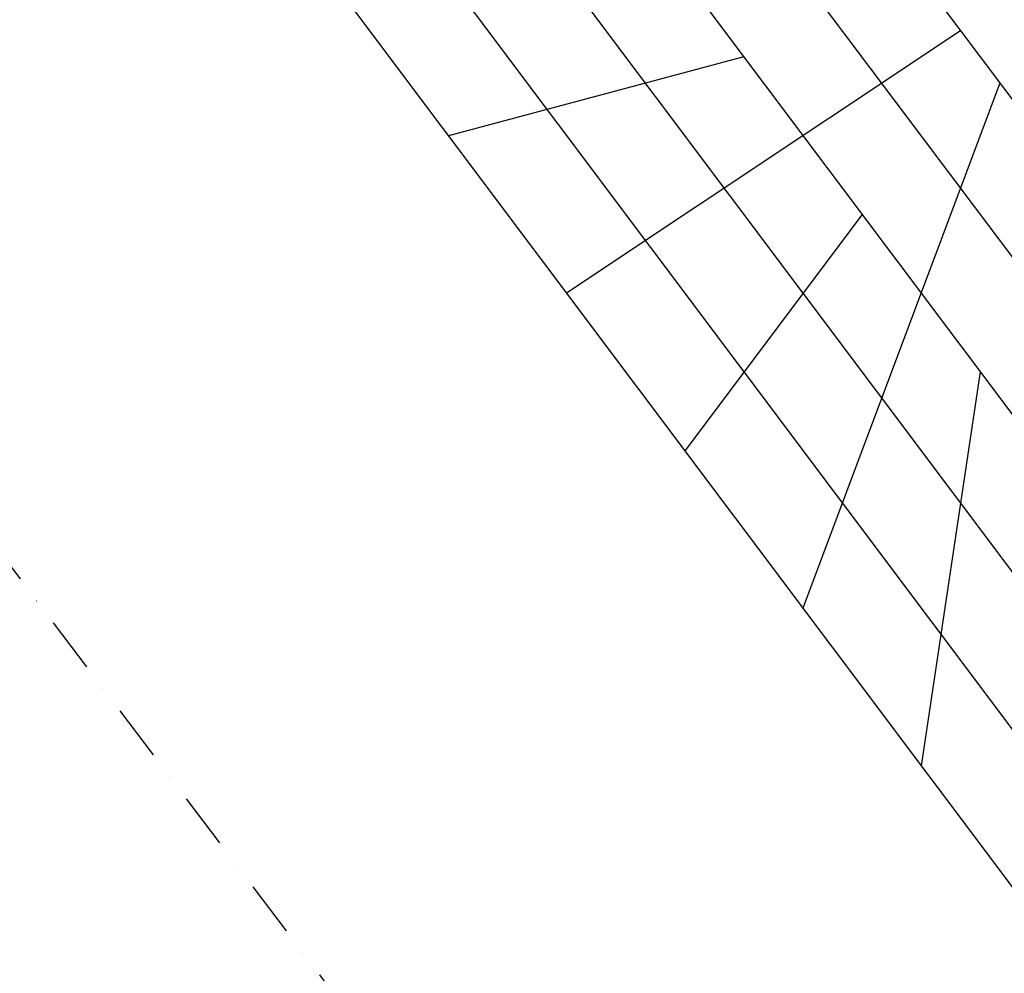
# Model space of a CAD drawing. Extents: x 4796 to 38713, y 30653 to 43575.
# Drawn here: x 11857 to 14982, y 34796 to 37823 of the extents above; entities that cross this region are included whole.
import ezdxf

# ---------------------------------------------------------------- set-up
doc = ezdxf.new("R2010")
doc.units = 0
doc.header["$LTSCALE"] = 350
doc.header["$MEASUREMENT"] = 0
doc.linetypes.add('STRICHPUNKT', pattern=[1, 0.5, -0.25, 0, -0.25])
doc.layers.add('SICHER-AMERICA', color=7, linetype='STRICHPUNKT')
doc.layers.add('TERRANO-1893', color=7, linetype='CONTINUOUS')

msp = doc.modelspace()

# ---------------------------------------------------------------- linework, layer by layer
at = {"layer": 'SICHER-AMERICA'}
msp.add_lwpolyline([(27092.92337, 42894.79421), (15092.92337, 42894.79421, 0.1827532835), (13809.29773, 42409.40936), (12092.92337, 40894.79421), (9778.85388, 41769.48409, 1.0200174724), (8479.4415, 38114.34862), (10908.26374, 37304.7412), (13721.13621, 33583.00706, 0.4278780827), (16526.89772, 33648.15059), (18092.92337, 35366.7834), (19658.94902, 33648.15059, 0.2110068695), (21092.92337, 33014.79421), (27092.92337, 33014.79421, 0.0905934941)], format="xyb", dxfattribs=at)
at = {"layer": 'TERRANO-1893'}
for p, q in [((12092.92337, 38954.79421), (15092.92337, 34954.79421)), ((12592.92337, 38788.12755), (15092.92337, 35454.79421)), ((13092.92337, 38621.46088), (15092.92337, 35954.79421)), ((13592.92337, 38454.79421), (15092.92337, 36454.79421)), ((14092.92337, 38288.12755), (15092.92337, 36954.79421)), ((14592.92337, 38121.46088), (15092.92337, 37454.79421)), ((14842.92337, 37788.12755), (13592.92337, 36954.79421)), ((14155.42337, 37704.79421), (13217.92337, 37454.79421)), ((14967.92337, 37621.46088), (14342.92337, 35954.79421)), ((14530.42337, 37204.79421), (13967.92337, 36454.79421)), ((14905.42337, 36704.79421), (14717.92337, 35454.79421))]:
    msp.add_line(p, q, dxfattribs=at)

doc.saveas('drawing.dxf')
